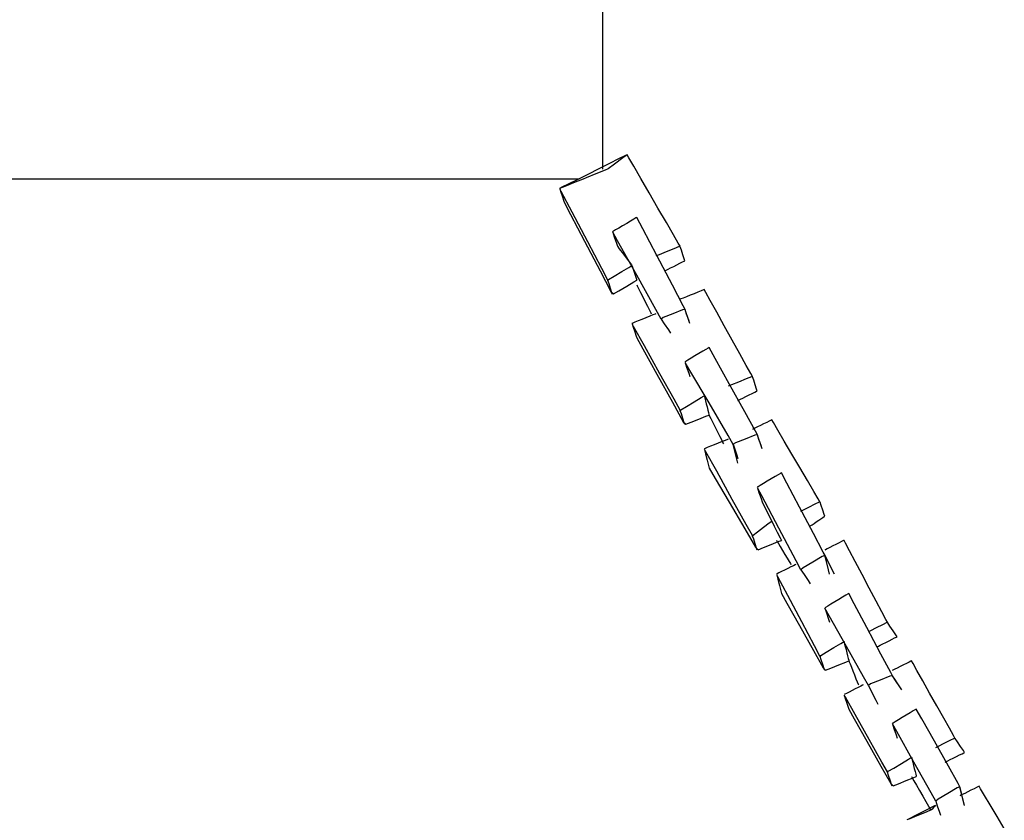
# Model space of a CAD drawing. Extents: x -13996 to 7815, y -8426 to 4611.
# Drawn here: x -7530 to -7148, y -1957 to -1646 of the extents above; entities that cross this region are included whole.
import ezdxf

# ---------------------------------------------------------------- set-up
doc = ezdxf.new("R2010")
doc.units = 0
doc.layers.get('0').update_dxf_attribs({"linetype": 'CONTINUOUS'})

msp = doc.modelspace()

# ---------------------------------------------------------------- linework, layer by layer
for p, q in [((-7303.4, -1655.27), (-7303.4, -1636)), ((-7303.4, -1673.59), (-7303.4, -1655.27)), ((-7303.4, -1689.04), (-7303.4, -1673.59)), ((-7303.4, -1699.71), (-7303.4, -1689.04)), ((-7294.04, -1698.07), (-7295.65, -1699.28)), ((-7294.04, -1698.07), (-7294.93, -1698.52)), ((-7293.33, -1699.29), (-7294.04, -1698.07)), ((-7300.83, -1701.47), (-7304.97, -1703.54)), ((-7303.4, -1703.69), (-7303.4, -1699.71)), ((-7298.89, -1701.71), (-7301.32, -1703.53)), ((-7297.34, -1699.72), (-7300.83, -1701.47)), ((-7295.65, -1699.28), (-7298.89, -1701.71)), ((-7294.93, -1698.52), (-7297.34, -1699.72)), ((-7291.44, -1702.56), (-7293.33, -1699.29)), ((-7309.32, -1705.71), (-7313.46, -1707.78)), ((-7306.21, -1705.56), (-7309.92, -1707.04)), ((-7304.97, -1703.54), (-7309.32, -1705.71)), ((-7302.5, -1704.08), (-7306.21, -1705.56)), ((-7301.32, -1703.53), (-7302.5, -1704.08)), ((-7288.69, -1707.29), (-7291.44, -1702.56)), ((-7670.09, -1707.43), (-7486.7, -1707.43)), ((-7486.7, -1707.43), (-7360.03, -1707.43)), ((-7360.03, -1707.43), (-7312.76, -1707.43)), ((-7316.94, -1709.52), (-7319.35, -1710.73)), ((-7314.19, -1708.75), (-7318.23, -1710.37)), ((-7313.46, -1707.78), (-7316.94, -1709.52)), ((-7311.15, -1707.54), (-7314.19, -1708.75)), ((-7309.92, -1707.04), (-7311.15, -1707.54)), ((-7285.45, -1712.91), (-7288.69, -1707.29)), ((-7318.23, -1710.37), (-7320.25, -1711.18)), ((-7319.35, -1710.73), (-7320.25, -1711.18)), ((-7319.61, -1712.4), (-7320.19, -1711.37)), ((-7320.19, -1711.37), (-7319.77, -1712.64)), ((-7319.77, -1712.64), (-7319.16, -1714.45)), ((-7315.4, -1720.4), (-7319.61, -1712.4)), ((-7282.03, -1718.81), (-7285.45, -1712.91)), ((-7319.16, -1714.45), (-7318.62, -1716.09)), ((-7318.62, -1716.09), (-7318.38, -1716.8)), ((-7318.38, -1716.8), (-7316.02, -1721.29)), ((-7309.34, -1731.92), (-7315.4, -1720.4)), ((-7278.78, -1724.43), (-7282.03, -1718.81)), ((-7316.02, -1721.29), (-7310.57, -1731.63)), ((-7294.19, -1724.76), (-7295.75, -1725.69)), ((-7292.72, -1723.87), (-7294.19, -1724.76)), ((-7291.47, -1723.12), (-7292.72, -1723.87)), ((-7290.61, -1722.61), (-7291.47, -1723.12)), ((-7290.29, -1722.41), (-7290.61, -1722.61)), ((-7287.93, -1726.91), (-7290.29, -1722.41)), ((-7276.04, -1729.16), (-7278.78, -1724.43)), ((-7299.33, -1727.84), (-7299.65, -1728.03)), ((-7297.71, -1731.54), (-7299.6, -1728.19)), ((-7299.6, -1728.19), (-7298.99, -1730.01)), ((-7298.47, -1727.32), (-7299.33, -1727.84)), ((-7297.23, -1726.58), (-7298.47, -1727.32)), ((-7295.75, -1725.69), (-7297.23, -1726.58)), ((-7282.48, -1737.25), (-7287.93, -1726.91)), ((-7310.57, -1731.63), (-7304.51, -1743.15)), ((-7303.89, -1742.27), (-7309.34, -1731.92)), ((-7298.99, -1730.01), (-7298.19, -1732.44)), ((-7298.19, -1732.44), (-7297.78, -1733.65)), ((-7290.29, -1744.89), (-7297.71, -1731.54)), ((-7274.14, -1732.43), (-7276.04, -1729.16)), ((-7273.44, -1733.65), (-7274.14, -1732.43)), ((-7297.78, -1733.65), (-7297.07, -1734.6)), ((-7297.07, -1734.6), (-7295.44, -1736.77)), ((-7278.9, -1735.83), (-7281.62, -1736.92)), ((-7275.86, -1734.62), (-7278.9, -1735.83)), ((-7273.76, -1733.78), (-7275.86, -1734.62)), ((-7273.37, -1733.84), (-7273.76, -1733.78)), ((-7272.95, -1735.11), (-7273.37, -1733.84)), ((-7272.34, -1736.93), (-7272.95, -1735.11)), ((-7295.44, -1736.77), (-7293.62, -1739.2)), ((-7293.62, -1739.2), (-7292.36, -1740.88)), ((-7281.62, -1736.92), (-7282.8, -1737.4)), ((-7276.42, -1748.77), (-7282.48, -1737.25)), ((-7273.51, -1740.24), (-7272.51, -1739.74)), ((-7272.51, -1739.74), (-7271.82, -1739.4)), ((-7271.8, -1738.56), (-7272.34, -1736.93)), ((-7271.82, -1739.4), (-7271.56, -1739.27)), ((-7271.56, -1739.27), (-7271.8, -1738.56)), ((-7304.51, -1743.15), (-7300.3, -1751.16)), ((-7301.53, -1746.76), (-7303.89, -1742.27)), ((-7299.1, -1745.3), (-7296.07, -1743.48)), ((-7296.07, -1743.48), (-7293.34, -1741.85)), ((-7293.34, -1741.85), (-7292.16, -1741.14)), ((-7292.36, -1740.88), (-7292.1, -1741.33)), ((-7292.1, -1741.33), (-7291.68, -1742.6)), ((-7291.68, -1742.6), (-7291.07, -1744.42)), ((-7279.05, -1743.01), (-7278.8, -1742.89)), ((-7278.8, -1742.89), (-7278.11, -1742.54)), ((-7278.11, -1742.54), (-7277.11, -1742.04)), ((-7277.11, -1742.04), (-7275.93, -1741.45)), ((-7275.93, -1741.45), (-7274.69, -1740.83)), ((-7274.69, -1740.83), (-7273.51, -1740.24)), ((-7301.46, -1746.95), (-7301.21, -1746.57)), ((-7301.04, -1748.22), (-7301.46, -1746.95)), ((-7301.21, -1746.57), (-7299.1, -1745.3)), ((-7294.19, -1749.1), (-7291.47, -1747.47)), ((-7291.47, -1747.47), (-7290.29, -1746.76)), ((-7291.07, -1744.42), (-7290.53, -1746.05)), ((-7290.53, -1746.05), (-7290.29, -1746.76)), ((-7282.87, -1758.24), (-7290.29, -1744.89)), ((-7300.43, -1750.03), (-7301.04, -1748.22)), ((-7299.89, -1751.67), (-7300.43, -1750.03)), ((-7300.3, -1751.16), (-7299.33, -1752.18)), ((-7299.33, -1752.18), (-7297.23, -1750.92)), ((-7297.23, -1750.92), (-7294.19, -1749.1)), ((-7290.29, -1748.63), (-7290.1, -1749.02)), ((-7290.1, -1749.02), (-7289.58, -1750.05)), ((-7289.58, -1750.05), (-7288.83, -1751.55)), ((-7288.83, -1751.55), (-7287.95, -1753.32)), ((-7272.21, -1756.78), (-7276.42, -1748.77)), ((-7266.5, -1751.48), (-7267.98, -1752.07)), ((-7265.25, -1750.98), (-7266.5, -1751.48)), ((-7264.39, -1750.63), (-7265.25, -1750.98)), ((-7264.07, -1750.5), (-7264.39, -1750.63)), ((-7263.43, -1751.66), (-7264.07, -1750.5)), ((-7299.65, -1752.38), (-7299.89, -1751.67)), ((-7287.95, -1753.32), (-7287.01, -1755.18)), ((-7287.01, -1755.18), (-7286.13, -1756.96)), ((-7273.12, -1754.12), (-7273.44, -1754.25)), ((-7272.25, -1753.78), (-7273.12, -1754.12)), ((-7271.01, -1753.28), (-7272.25, -1753.78)), ((-7269.53, -1752.69), (-7271.01, -1753.28)), ((-7267.98, -1752.07), (-7269.53, -1752.69)), ((-7261.71, -1754.76), (-7263.43, -1751.66)), ((-7259.22, -1759.24), (-7261.71, -1754.76)), ((-7286.13, -1756.96), (-7285.38, -1758.45)), ((-7285.38, -1758.45), (-7284.86, -1759.48)), ((-7280.82, -1761.9), (-7282.87, -1758.24)), ((-7272.54, -1758.38), (-7276.25, -1759.87)), ((-7271.51, -1758.15), (-7272.54, -1758.38)), ((-7271.5, -1758.19), (-7272.21, -1756.78)), ((-7270.9, -1759.97), (-7271.51, -1758.15)), ((-7271.08, -1759.45), (-7271.5, -1758.19)), ((-7256.26, -1764.56), (-7259.22, -1759.24)), ((-7289.74, -1762.64), (-7290.98, -1763.14)), ((-7288.26, -1762.05), (-7289.74, -1762.64)), ((-7286.7, -1761.43), (-7288.26, -1762.05)), ((-7285.23, -1760.84), (-7286.7, -1761.43)), ((-7283.98, -1760.34), (-7285.23, -1760.84)), ((-7284.86, -1759.48), (-7284.67, -1759.87)), ((-7283.12, -1760), (-7283.98, -1760.34)), ((-7282.8, -1759.87), (-7283.12, -1760)), ((-7279.95, -1761.35), (-7280.82, -1761.9)), ((-7280.82, -1761.9), (-7279.61, -1763.72)), ((-7276.25, -1759.87), (-7279.95, -1761.35)), ((-7270.47, -1761.27), (-7271.08, -1759.45)), ((-7270.1, -1762.4), (-7270.9, -1759.97)), ((-7269.93, -1762.9), (-7270.47, -1761.27)), ((-7269.69, -1763.61), (-7270.1, -1762.4)), ((-7269.69, -1763.61), (-7269.93, -1762.9)), ((-7291.84, -1763.49), (-7292.16, -1763.61)), ((-7291.52, -1764.77), (-7292.1, -1763.81)), ((-7292.1, -1763.81), (-7291.68, -1765.07)), ((-7290.98, -1763.14), (-7291.84, -1763.49)), ((-7291.68, -1765.07), (-7291.07, -1766.89)), ((-7287.31, -1772.35), (-7291.52, -1764.77)), ((-7291.07, -1766.89), (-7290.53, -1768.52)), ((-7279.61, -1763.72), (-7277.99, -1766.15)), ((-7277.99, -1766.15), (-7277.18, -1767.36)), ((-7253.16, -1770.16), (-7256.26, -1764.56)), ((-7290.53, -1768.52), (-7290.29, -1769.23)), ((-7290.29, -1769.23), (-7287.93, -1773.48)), ((-7250.2, -1775.47), (-7253.16, -1770.16)), ((-7287.93, -1773.48), (-7282.48, -1783.28)), ((-7281.25, -1783.26), (-7287.31, -1772.35)), ((-7264.63, -1774.43), (-7266.1, -1775.32)), ((-7263.38, -1773.69), (-7264.63, -1774.43)), ((-7262.52, -1773.17), (-7263.38, -1773.69)), ((-7262.2, -1772.98), (-7262.52, -1773.17)), ((-7259.84, -1777.23), (-7262.2, -1772.98)), ((-7270.38, -1777.89), (-7271.24, -1778.4)), ((-7269.14, -1777.14), (-7270.38, -1777.89)), ((-7267.66, -1776.25), (-7269.14, -1777.14)), ((-7266.1, -1775.32), (-7267.66, -1776.25)), ((-7254.39, -1787.03), (-7259.84, -1777.23)), ((-7247.71, -1779.96), (-7250.2, -1775.47)), ((-7271.24, -1778.4), (-7271.56, -1778.59)), ((-7269.62, -1781.9), (-7271.51, -1778.75)), ((-7271.51, -1778.75), (-7270.9, -1780.57)), ((-7270.9, -1780.57), (-7270.1, -1783)), ((-7262.2, -1794.51), (-7269.62, -1781.9)), ((-7245.99, -1783.06), (-7247.71, -1779.96)), ((-7282.48, -1783.28), (-7276.42, -1794.19)), ((-7275.8, -1793.07), (-7281.25, -1783.26)), ((-7270.1, -1783), (-7269.69, -1784.21)), ((-7247.77, -1785.18), (-7250.81, -1786.4)), ((-7245.67, -1784.34), (-7247.77, -1785.18)), ((-7245.35, -1784.21), (-7245.99, -1783.06)), ((-7245.28, -1784.41), (-7245.67, -1784.34)), ((-7244.86, -1785.67), (-7245.28, -1784.41)), ((-7244.25, -1787.49), (-7244.86, -1785.67)), ((-7253.53, -1787.49), (-7254.71, -1787.96)), ((-7248.33, -1797.95), (-7254.39, -1787.03)), ((-7250.81, -1786.4), (-7253.53, -1787.49)), ((-7243.71, -1789.12), (-7244.25, -1787.49)), ((-7243.73, -1789.96), (-7243.47, -1789.83)), ((-7243.47, -1789.83), (-7243.71, -1789.12)), ((-7273.44, -1797.32), (-7275.8, -1793.07)), ((-7267.98, -1794.05), (-7265.25, -1792.41)), ((-7265.25, -1792.41), (-7264.07, -1791.7)), ((-7264.07, -1791.7), (-7264.01, -1791.96)), ((-7264.01, -1791.96), (-7263.84, -1792.65)), ((-7263.84, -1792.65), (-7263.59, -1793.65)), ((-7263.59, -1793.65), (-7263.29, -1794.83)), ((-7250.96, -1793.58), (-7250.71, -1793.45)), ((-7250.71, -1793.45), (-7250.02, -1793.1)), ((-7250.02, -1793.1), (-7249.02, -1792.6)), ((-7249.02, -1792.6), (-7247.84, -1792.01)), ((-7247.84, -1792.01), (-7246.6, -1791.39)), ((-7246.6, -1791.39), (-7245.42, -1790.8)), ((-7245.42, -1790.8), (-7244.42, -1790.3)), ((-7244.42, -1790.3), (-7243.73, -1789.96)), ((-7276.42, -1794.19), (-7272.21, -1801.78)), ((-7273.37, -1797.51), (-7273.12, -1797.13)), ((-7272.95, -1798.78), (-7273.37, -1797.51)), ((-7273.12, -1797.13), (-7271.01, -1795.86)), ((-7271.01, -1795.86), (-7267.98, -1794.05)), ((-7263.29, -1794.83), (-7262.98, -1796.07)), ((-7262.98, -1796.07), (-7262.69, -1797.25)), ((-7262.69, -1797.25), (-7262.44, -1798.25)), ((-7254.78, -1807.11), (-7262.2, -1794.51)), ((-7272.34, -1800.59), (-7272.95, -1798.78)), ((-7271.8, -1802.22), (-7272.34, -1800.59)), ((-7269.14, -1801.96), (-7266.1, -1800.75)), ((-7266.1, -1800.75), (-7263.38, -1799.67)), ((-7263.38, -1799.67), (-7262.2, -1799.19)), ((-7262.44, -1798.25), (-7262.26, -1798.94)), ((-7262.26, -1798.94), (-7262.2, -1799.19)), ((-7262.2, -1799.19), (-7262.01, -1799.58)), ((-7262.01, -1799.58), (-7261.49, -1800.61)), ((-7261.49, -1800.61), (-7260.74, -1802.11)), ((-7244.12, -1805.53), (-7248.33, -1797.95)), ((-7238.11, -1801.2), (-7238.8, -1801.54)), ((-7237.86, -1801.07), (-7238.11, -1801.2)), ((-7237.21, -1802.16), (-7237.86, -1801.07)), ((-7272.21, -1801.78), (-7271.24, -1802.8)), ((-7271.56, -1802.93), (-7271.8, -1802.22)), ((-7271.24, -1802.8), (-7269.14, -1801.96)), ((-7260.74, -1802.11), (-7259.86, -1803.88)), ((-7259.86, -1803.88), (-7258.93, -1805.74)), ((-7245.09, -1804.68), (-7245.35, -1804.81)), ((-7244.4, -1804.34), (-7245.09, -1804.68)), ((-7243.4, -1803.84), (-7244.4, -1804.34)), ((-7242.22, -1803.25), (-7243.4, -1803.84)), ((-7240.98, -1802.63), (-7242.22, -1803.25)), ((-7239.8, -1802.04), (-7240.98, -1802.63)), ((-7238.8, -1801.54), (-7239.8, -1802.04)), ((-7235.49, -1805.08), (-7237.21, -1802.16)), ((-7233, -1809.32), (-7235.49, -1805.08)), ((-7258.93, -1805.74), (-7258.04, -1807.51)), ((-7258.04, -1807.51), (-7257.29, -1809.01)), ((-7255.03, -1808.69), (-7255.89, -1809.03)), ((-7254.71, -1808.56), (-7255.03, -1808.69)), ((-7252.78, -1810.63), (-7254.78, -1807.11)), ((-7248.16, -1808.55), (-7251.86, -1810.03)), ((-7244.45, -1807.07), (-7248.16, -1808.55)), ((-7243.42, -1806.84), (-7244.45, -1807.07)), ((-7243.41, -1806.88), (-7244.12, -1805.53)), ((-7242.81, -1808.66), (-7243.42, -1806.84)), ((-7242.99, -1808.14), (-7243.41, -1806.88)), ((-7242.38, -1809.96), (-7242.99, -1808.14)), ((-7242.01, -1811.09), (-7242.81, -1808.66)), ((-7263.75, -1812.17), (-7264.07, -1812.3)), ((-7263.43, -1813.46), (-7264.01, -1812.56)), ((-7264.01, -1812.56), (-7263.59, -1814.24)), ((-7262.89, -1811.83), (-7263.75, -1812.17)), ((-7261.65, -1811.33), (-7262.89, -1811.83)), ((-7260.17, -1810.74), (-7261.65, -1811.33)), ((-7258.61, -1810.12), (-7260.17, -1810.74)), ((-7257.14, -1809.53), (-7258.61, -1810.12)), ((-7257.29, -1809.01), (-7256.78, -1810.04)), ((-7255.89, -1809.03), (-7257.14, -1809.53)), ((-7256.78, -1810.04), (-7256.58, -1810.42)), ((-7251.86, -1810.03), (-7252.78, -1810.58)), ((-7252.78, -1810.58), (-7252.18, -1812.4)), ((-7252.18, -1813.06), (-7252.78, -1810.63)), ((-7252.18, -1812.4), (-7251.37, -1814.83)), ((-7241.84, -1811.59), (-7242.38, -1809.96)), ((-7241.6, -1812.3), (-7242.01, -1811.09)), ((-7241.6, -1812.3), (-7241.84, -1811.59)), ((-7230.05, -1814.34), (-7233, -1809.32)), ((-7263.59, -1814.24), (-7262.98, -1816.67)), ((-7259.22, -1821.04), (-7263.43, -1813.46)), ((-7251.37, -1816.3), (-7252.18, -1813.06)), ((-7251.37, -1814.83), (-7250.96, -1816.05)), ((-7250.96, -1817.91), (-7251.37, -1816.3)), ((-7226.94, -1819.62), (-7230.05, -1814.34)), ((-7262.98, -1816.67), (-7262.44, -1818.85)), ((-7262.44, -1818.85), (-7262.2, -1819.79)), ((-7262.2, -1819.79), (-7259.84, -1823.81)), ((-7223.98, -1824.64), (-7226.94, -1819.62)), ((-7259.84, -1823.81), (-7254.39, -1833.07)), ((-7253.16, -1831.95), (-7259.22, -1821.04)), ((-7238.02, -1824.01), (-7239.57, -1824.94)), ((-7236.54, -1823.12), (-7238.02, -1824.01)), ((-7235.29, -1822.37), (-7236.54, -1823.12)), ((-7234.43, -1821.86), (-7235.29, -1822.37)), ((-7234.11, -1821.67), (-7234.43, -1821.86)), ((-7231.98, -1825.68), (-7234.11, -1821.67)), ((-7243.15, -1827.09), (-7243.47, -1827.28)), ((-7241.72, -1830.59), (-7243.42, -1827.44)), ((-7243.42, -1827.44), (-7242.81, -1829.26)), ((-7242.29, -1826.57), (-7243.15, -1827.09)), ((-7241.05, -1825.83), (-7242.29, -1826.57)), ((-7239.57, -1824.94), (-7241.05, -1825.83)), ((-7227.08, -1834.94), (-7231.98, -1825.68)), ((-7221.49, -1828.88), (-7223.98, -1824.64)), ((-7242.81, -1829.26), (-7242.01, -1831.68)), ((-7242.01, -1831.68), (-7241.6, -1832.89)), ((-7235.05, -1843.2), (-7241.72, -1830.59)), ((-7219.77, -1831.8), (-7221.49, -1828.88)), ((-7219.13, -1832.89), (-7219.77, -1831.8)), ((-7254.39, -1833.07), (-7248.33, -1843.37)), ((-7247.71, -1841.76), (-7253.16, -1831.95)), ((-7241.6, -1832.89), (-7241.13, -1833.84)), ((-7241.13, -1833.84), (-7240.04, -1836.02)), ((-7221.63, -1845.25), (-7227.08, -1834.94)), ((-7223.5, -1835.08), (-7225.67, -1836.17)), ((-7221.07, -1833.87), (-7223.5, -1835.08)), ((-7219.39, -1833.02), (-7221.07, -1833.87)), ((-7219.06, -1833.09), (-7219.39, -1833.02)), ((-7218.64, -1834.35), (-7219.06, -1833.09)), ((-7218.04, -1836.17), (-7218.64, -1834.35)), ((-7240.04, -1836.02), (-7238.83, -1838.44)), ((-7238.83, -1838.44), (-7237.98, -1840.13)), ((-7225.67, -1836.17), (-7226.62, -1836.65)), ((-7219.6, -1840.08), (-7218.71, -1839.49)), ((-7218.71, -1839.49), (-7217.97, -1838.99)), ((-7217.49, -1837.81), (-7218.04, -1836.17)), ((-7217.97, -1838.99), (-7217.45, -1838.65)), ((-7217.26, -1838.52), (-7217.49, -1837.81)), ((-7217.45, -1838.65), (-7217.26, -1838.52)), ((-7248.33, -1843.37), (-7244.12, -1850.54)), ((-7245.35, -1846.01), (-7247.71, -1841.76)), ((-7243.4, -1844.55), (-7240.98, -1842.73)), ((-7240.98, -1842.73), (-7238.8, -1841.09)), ((-7238.8, -1841.09), (-7237.86, -1840.38)), ((-7237.98, -1840.13), (-7237.73, -1840.64)), ((-7237.73, -1840.64), (-7236.88, -1842.33)), ((-7236.88, -1842.33), (-7235.67, -1844.75)), ((-7228.37, -1855.81), (-7235.05, -1843.2)), ((-7222.87, -1842.27), (-7222.68, -1842.14)), ((-7222.68, -1842.14), (-7222.17, -1841.79)), ((-7222.17, -1841.79), (-7221.42, -1841.29)), ((-7221.42, -1841.29), (-7220.53, -1840.7)), ((-7220.53, -1840.7), (-7219.6, -1840.08)), ((-7245.28, -1846.2), (-7245.09, -1845.82)), ((-7244.86, -1847.47), (-7245.28, -1846.2)), ((-7245.09, -1845.82), (-7243.4, -1844.55)), ((-7235.67, -1844.75), (-7234.58, -1846.93)), ((-7234.58, -1846.93), (-7234.11, -1847.88)), ((-7217.83, -1852.41), (-7221.63, -1845.25)), ((-7244.25, -1849.29), (-7244.86, -1847.47)), ((-7243.71, -1850.92), (-7244.25, -1849.29)), ((-7244.12, -1850.54), (-7243.15, -1851.5)), ((-7243.47, -1851.63), (-7243.71, -1850.92)), ((-7243.15, -1851.5), (-7241.05, -1850.66)), ((-7241.05, -1850.66), (-7238.02, -1849.44)), ((-7238.02, -1849.44), (-7235.29, -1848.35)), ((-7235.98, -1847.88), (-7235.79, -1848.2)), ((-7235.79, -1848.2), (-7235.27, -1849.06)), ((-7235.29, -1848.35), (-7234.11, -1847.88)), ((-7235.27, -1849.06), (-7234.53, -1850.31)), ((-7234.53, -1850.31), (-7233.64, -1851.78)), ((-7215.31, -1850.66), (-7216.31, -1851.15)), ((-7214.13, -1850.06), (-7215.31, -1850.66)), ((-7212.89, -1849.44), (-7214.13, -1850.06)), ((-7211.71, -1848.85), (-7212.89, -1849.44)), ((-7210.71, -1848.35), (-7211.71, -1848.85)), ((-7210.02, -1848), (-7210.71, -1848.35)), ((-7209.77, -1847.88), (-7210.02, -1848)), ((-7209.19, -1848.97), (-7209.77, -1847.88)), ((-7207.64, -1851.89), (-7209.19, -1848.97)), ((-7233.64, -1851.78), (-7232.71, -1853.34)), ((-7232.71, -1853.34), (-7231.82, -1854.82)), ((-7231.82, -1854.82), (-7231.07, -1856.06)), ((-7218.23, -1854.09), (-7221.94, -1856.31)), ((-7217.2, -1853.71), (-7218.23, -1854.09)), ((-7217.13, -1853.76), (-7217.83, -1852.41)), ((-7217, -1851.5), (-7217.26, -1851.63)), ((-7216.6, -1856.14), (-7217.2, -1853.71)), ((-7216.29, -1855.44), (-7217.13, -1853.76)), ((-7216.31, -1851.15), (-7217, -1851.5)), ((-7205.4, -1856.13), (-7207.64, -1851.89)), ((-7230.43, -1858.22), (-7231.62, -1858.81)), ((-7231.07, -1856.06), (-7230.56, -1856.93)), ((-7230.56, -1856.93), (-7230.37, -1857.25)), ((-7229.44, -1857.72), (-7230.43, -1858.22)), ((-7228.75, -1857.37), (-7229.44, -1857.72)), ((-7228.49, -1857.25), (-7228.75, -1857.37)), ((-7226.51, -1859.28), (-7228.37, -1855.81)), ((-7225.65, -1858.53), (-7226.51, -1859.28)), ((-7221.94, -1856.31), (-7225.65, -1858.53)), ((-7215.79, -1859.37), (-7216.6, -1856.14)), ((-7215.07, -1857.87), (-7216.29, -1855.44)), ((-7213.98, -1860.05), (-7215.07, -1857.87)), ((-7202.74, -1861.15), (-7205.4, -1856.13)), ((-7235.73, -1860.86), (-7235.98, -1860.99)), ((-7235.41, -1862.08), (-7235.92, -1861.25)), ((-7235.92, -1861.25), (-7235.5, -1862.93)), ((-7235.04, -1860.52), (-7235.73, -1860.86)), ((-7231.61, -1869.24), (-7235.41, -1862.08)), ((-7234.04, -1860.02), (-7235.04, -1860.52)), ((-7232.86, -1859.43), (-7234.04, -1860.02)), ((-7231.62, -1858.81), (-7232.86, -1859.43)), ((-7226.51, -1859.28), (-7225.3, -1861.1)), ((-7225.3, -1861.1), (-7223.68, -1863.52)), ((-7215.38, -1860.99), (-7215.79, -1859.37)), ((-7213.51, -1860.99), (-7213.98, -1860.05)), ((-7199.94, -1866.44), (-7202.74, -1861.15)), ((-7235.5, -1862.93), (-7234.89, -1865.36)), ((-7234.89, -1865.36), (-7234.35, -1867.54)), ((-7223.68, -1863.52), (-7222.87, -1864.74)), ((-7234.35, -1867.54), (-7234.11, -1868.48)), ((-7234.11, -1868.48), (-7231.98, -1872.26)), ((-7226.16, -1879.55), (-7231.61, -1869.24)), ((-7210.32, -1869.94), (-7211.8, -1870.83)), ((-7209.07, -1869.19), (-7210.32, -1869.94)), ((-7208.21, -1868.68), (-7209.07, -1869.19)), ((-7207.89, -1868.48), (-7208.21, -1868.68)), ((-7205.77, -1872.5), (-7207.89, -1868.48)), ((-7197.28, -1871.46), (-7199.94, -1866.44)), ((-7231.98, -1872.26), (-7227.08, -1880.98)), ((-7216.94, -1873.91), (-7217.26, -1874.1)), ((-7216.07, -1873.39), (-7216.94, -1873.91)), ((-7214.83, -1872.64), (-7216.07, -1873.39)), ((-7213.35, -1871.76), (-7214.83, -1872.64)), ((-7211.8, -1870.83), (-7213.35, -1871.76)), ((-7200.86, -1881.75), (-7205.77, -1872.5)), ((-7195.04, -1875.7), (-7197.28, -1871.46)), ((-7215.5, -1877.22), (-7217.2, -1874.26)), ((-7217.2, -1874.26), (-7216.6, -1876.08)), ((-7216.6, -1876.08), (-7215.79, -1878.5)), ((-7208.83, -1889.08), (-7215.5, -1877.22)), ((-7193.49, -1878.63), (-7195.04, -1875.7)), ((-7227.08, -1880.98), (-7221.63, -1890.68)), ((-7221.26, -1888.8), (-7226.16, -1879.55)), ((-7215.79, -1878.5), (-7215.38, -1879.72)), ((-7194.85, -1880.69), (-7197.28, -1881.9)), ((-7193.17, -1879.85), (-7194.85, -1880.69)), ((-7192.91, -1879.72), (-7193.49, -1878.63)), ((-7192.78, -1879.91), (-7193.17, -1879.85)), ((-7191.94, -1881.17), (-7192.78, -1879.91)), ((-7190.73, -1882.99), (-7191.94, -1881.17)), ((-7195.41, -1892.06), (-7200.86, -1881.75)), ((-7199.46, -1882.99), (-7200.4, -1883.46)), ((-7197.28, -1881.9), (-7199.46, -1882.99)), ((-7189.64, -1884.62), (-7190.73, -1882.99)), ((-7190.11, -1885.8), (-7189.42, -1885.46)), ((-7189.17, -1885.33), (-7189.64, -1884.62)), ((-7189.42, -1885.46), (-7189.17, -1885.33)), ((-7219.13, -1892.82), (-7221.26, -1888.8)), ((-7213.67, -1889.55), (-7210.95, -1887.92)), ((-7210.95, -1887.92), (-7209.77, -1887.21)), ((-7209.77, -1887.21), (-7209.7, -1887.47)), ((-7209.7, -1887.47), (-7209.53, -1888.15)), ((-7209.53, -1888.15), (-7209.28, -1889.15)), ((-7209.28, -1889.15), (-7208.98, -1890.33)), ((-7202.16, -1900.95), (-7208.83, -1889.08)), ((-7196.66, -1889.08), (-7196.4, -1888.95)), ((-7196.4, -1888.95), (-7195.71, -1888.61)), ((-7195.71, -1888.61), (-7194.72, -1888.11)), ((-7194.72, -1888.11), (-7193.53, -1887.52)), ((-7193.53, -1887.52), (-7192.29, -1886.89)), ((-7192.29, -1886.89), (-7191.11, -1886.3)), ((-7191.11, -1886.3), (-7190.11, -1885.8)), ((-7221.63, -1890.68), (-7217.83, -1897.42)), ((-7219.06, -1893.01), (-7218.81, -1892.63)), ((-7218.64, -1894.28), (-7219.06, -1893.01)), ((-7218.81, -1892.63), (-7216.7, -1891.36)), ((-7216.7, -1891.36), (-7213.67, -1889.55)), ((-7208.98, -1890.33), (-7208.67, -1891.58)), ((-7208.67, -1891.58), (-7208.38, -1892.76)), ((-7208.38, -1892.76), (-7208.13, -1893.75)), ((-7191.62, -1899.22), (-7195.41, -1892.06)), ((-7218.04, -1896.1), (-7218.64, -1894.28)), ((-7217.49, -1897.73), (-7218.04, -1896.1)), ((-7214.83, -1897.47), (-7211.8, -1896.26)), ((-7211.8, -1896.26), (-7209.07, -1895.17)), ((-7209.07, -1895.17), (-7207.89, -1894.7)), ((-7208.13, -1893.75), (-7207.96, -1894.44)), ((-7207.96, -1894.44), (-7207.89, -1894.7)), ((-7207.89, -1894.7), (-7207.76, -1895.02)), ((-7207.76, -1895.02), (-7207.42, -1895.88)), ((-7207.42, -1895.88), (-7206.92, -1897.13)), ((-7187.92, -1896.88), (-7189.1, -1897.47)), ((-7186.67, -1896.26), (-7187.92, -1896.88)), ((-7185.49, -1895.67), (-7186.67, -1896.26)), ((-7184.49, -1895.17), (-7185.49, -1895.67)), ((-7183.81, -1894.83), (-7184.49, -1895.17)), ((-7183.55, -1894.7), (-7183.81, -1894.83)), ((-7182.97, -1895.73), (-7183.55, -1894.7)), ((-7181.42, -1898.48), (-7182.97, -1895.73)), ((-7217.83, -1897.42), (-7216.94, -1898.32)), ((-7217.26, -1898.44), (-7217.49, -1897.73)), ((-7216.94, -1898.32), (-7214.83, -1897.47)), ((-7206.92, -1897.13), (-7206.33, -1898.6)), ((-7206.33, -1898.6), (-7205.71, -1900.16)), ((-7205.71, -1900.16), (-7205.12, -1901.64)), ((-7192.01, -1900.7), (-7195.72, -1902.19)), ((-7190.93, -1900.47), (-7192.01, -1900.7)), ((-7190.91, -1900.5), (-7191.62, -1899.22)), ((-7190.78, -1898.32), (-7191.04, -1898.44)), ((-7189.72, -1902.29), (-7190.93, -1900.47)), ((-7190.07, -1901.77), (-7190.91, -1900.5)), ((-7190.09, -1897.97), (-7190.78, -1898.32)), ((-7189.1, -1897.47), (-7190.09, -1897.97)), ((-7179.18, -1902.47), (-7181.42, -1898.48)), ((-7205.12, -1901.64), (-7204.62, -1902.88)), ((-7204.62, -1902.88), (-7204.28, -1903.74)), ((-7204.28, -1903.74), (-7204.15, -1904.06)), ((-7203.22, -1904.53), (-7204.22, -1905.03)), ((-7202.53, -1904.19), (-7203.22, -1904.53)), ((-7202.28, -1904.06), (-7202.53, -1904.19)), ((-7200.3, -1904.27), (-7202.16, -1900.95)), ((-7199.43, -1903.67), (-7200.3, -1904.27)), ((-7200.3, -1904.27), (-7199.08, -1906.7)), ((-7195.72, -1902.19), (-7199.43, -1903.67)), ((-7188.86, -1903.59), (-7190.07, -1901.77)), ((-7188.1, -1904.72), (-7189.72, -1902.29)), ((-7187.77, -1905.23), (-7188.86, -1903.59)), ((-7176.52, -1907.19), (-7179.18, -1902.47)), ((-7209.51, -1907.67), (-7209.77, -1907.8)), ((-7209.19, -1908.83), (-7209.7, -1907.99)), ((-7209.7, -1907.99), (-7209.28, -1909.26)), ((-7208.82, -1907.33), (-7209.51, -1907.67)), ((-7207.82, -1906.83), (-7208.82, -1907.33)), ((-7206.64, -1906.24), (-7207.82, -1906.83)), ((-7205.4, -1905.62), (-7206.64, -1906.24)), ((-7204.22, -1905.03), (-7205.4, -1905.62)), ((-7199.08, -1906.7), (-7197.47, -1909.94)), ((-7187.29, -1905.94), (-7188.1, -1904.72)), ((-7187.29, -1905.94), (-7187.77, -1905.23)), ((-7173.72, -1912.17), (-7176.52, -1907.19)), ((-7209.28, -1909.26), (-7208.67, -1911.08)), ((-7205.4, -1915.57), (-7209.19, -1908.83)), ((-7208.67, -1911.08), (-7208.13, -1912.72)), ((-7197.47, -1909.94), (-7196.66, -1911.55)), ((-7171.06, -1916.89), (-7173.72, -1912.17)), ((-7208.13, -1912.72), (-7207.89, -1913.43)), ((-7207.89, -1913.43), (-7205.77, -1917.21)), ((-7199.94, -1925.27), (-7205.4, -1915.57)), ((-7185.58, -1915.77), (-7187.13, -1916.7)), ((-7184.1, -1914.88), (-7185.58, -1915.77)), ((-7182.86, -1914.14), (-7184.1, -1914.88)), ((-7182, -1913.62), (-7182.86, -1914.14)), ((-7181.68, -1913.43), (-7182, -1913.62)), ((-7179.55, -1917.21), (-7181.68, -1913.43)), ((-7205.77, -1917.21), (-7200.86, -1925.92)), ((-7190.72, -1918.85), (-7191.04, -1919.04)), ((-7189.29, -1922.16), (-7190.99, -1919.2)), ((-7190.99, -1919.2), (-7190.38, -1921.02)), ((-7189.86, -1918.34), (-7190.72, -1918.85)), ((-7188.61, -1917.59), (-7189.86, -1918.34)), ((-7187.13, -1916.7), (-7188.61, -1917.59)), ((-7174.65, -1925.92), (-7179.55, -1917.21)), ((-7168.82, -1920.88), (-7171.06, -1916.89)), ((-7190.38, -1921.02), (-7189.57, -1923.45)), ((-7189.57, -1923.45), (-7189.17, -1924.66)), ((-7182.61, -1934.03), (-7189.29, -1922.16)), ((-7167.27, -1923.63), (-7168.82, -1920.88)), ((-7166.69, -1924.66), (-7167.27, -1923.63)), ((-7200.86, -1925.92), (-7195.41, -1935.62)), ((-7195.04, -1933.99), (-7199.94, -1925.27)), ((-7169.19, -1935.62), (-7174.65, -1925.92)), ((-7171.06, -1926.85), (-7173.24, -1927.93)), ((-7168.64, -1925.63), (-7171.06, -1926.85)), ((-7166.95, -1924.79), (-7168.64, -1925.63)), ((-7166.57, -1924.85), (-7166.95, -1924.79)), ((-7165.72, -1926.12), (-7166.57, -1924.85)), ((-7164.51, -1927.94), (-7165.72, -1926.12)), ((-7173.24, -1927.93), (-7174.19, -1928.41)), ((-7166.07, -1931.84), (-7164.89, -1931.25)), ((-7164.89, -1931.25), (-7163.89, -1930.75)), ((-7163.42, -1929.57), (-7164.51, -1927.94)), ((-7163.89, -1930.75), (-7163.21, -1930.41)), ((-7162.95, -1930.28), (-7163.42, -1929.57)), ((-7163.21, -1930.41), (-7162.95, -1930.28)), ((-7192.91, -1937.77), (-7195.04, -1933.99)), ((-7190.48, -1936.31), (-7187.45, -1934.5)), ((-7187.45, -1934.5), (-7184.73, -1932.86)), ((-7184.73, -1932.86), (-7183.55, -1932.15)), ((-7183.55, -1932.15), (-7183.48, -1932.41)), ((-7183.48, -1932.41), (-7183.31, -1933.1)), ((-7183.31, -1933.1), (-7183.06, -1934.09)), ((-7183.06, -1934.09), (-7182.77, -1935.28)), ((-7175.94, -1945.89), (-7182.61, -1934.03)), ((-7170.44, -1934.03), (-7170.18, -1933.9)), ((-7170.18, -1933.9), (-7169.49, -1933.55)), ((-7169.49, -1933.55), (-7168.5, -1933.05)), ((-7168.5, -1933.05), (-7167.32, -1932.46)), ((-7167.32, -1932.46), (-7166.07, -1931.84)), ((-7195.41, -1935.62), (-7191.62, -1942.35)), ((-7192.85, -1937.96), (-7192.59, -1937.58)), ((-7192.43, -1939.23), (-7192.85, -1937.96)), ((-7192.59, -1937.58), (-7190.48, -1936.31)), ((-7182.77, -1935.28), (-7182.46, -1936.52)), ((-7182.46, -1936.52), (-7182.16, -1937.7)), ((-7182.16, -1937.7), (-7181.91, -1938.7)), ((-7181.91, -1938.7), (-7181.74, -1939.39)), ((-7165.4, -1942.35), (-7169.19, -1935.62)), ((-7191.82, -1941.04), (-7192.43, -1939.23)), ((-7191.28, -1942.67), (-7191.82, -1941.04)), ((-7191.62, -1942.35), (-7190.72, -1943.25)), ((-7191.04, -1943.38), (-7191.28, -1942.67)), ((-7190.72, -1943.25), (-7188.61, -1942.41)), ((-7188.61, -1942.41), (-7185.58, -1941.2)), ((-7185.58, -1941.2), (-7182.86, -1940.12)), ((-7183.55, -1939.64), (-7183.29, -1940.09)), ((-7183.29, -1940.09), (-7182.6, -1941.3)), ((-7182.86, -1940.12), (-7181.68, -1939.64)), ((-7182.6, -1941.3), (-7181.61, -1943.04)), ((-7181.74, -1939.39), (-7181.68, -1939.64)), ((-7164.76, -1943.64), (-7165.4, -1942.35)), ((-7181.61, -1943.04), (-7180.42, -1945.11)), ((-7180.42, -1945.11), (-7179.18, -1947.29)), ((-7174.13, -1949.16), (-7175.94, -1945.89)), ((-7169.5, -1946.19), (-7173.21, -1948.42)), ((-7165.8, -1943.97), (-7169.5, -1946.19)), ((-7164.77, -1943.59), (-7165.8, -1943.97)), ((-7164.16, -1946.02), (-7164.77, -1943.59)), ((-7164.34, -1945.32), (-7164.76, -1943.64)), ((-7163.88, -1946.66), (-7164.57, -1947.01)), ((-7163.73, -1947.75), (-7164.34, -1945.32)), ((-7163.35, -1949.25), (-7164.16, -1946.02)), ((-7162.88, -1946.16), (-7163.88, -1946.66)), ((-7161.7, -1945.57), (-7162.88, -1946.16)), ((-7160.46, -1944.95), (-7161.7, -1945.57)), ((-7159.27, -1944.35), (-7160.46, -1944.95)), ((-7158.28, -1943.85), (-7159.27, -1944.35)), ((-7157.59, -1943.51), (-7158.28, -1943.85)), ((-7157.33, -1943.38), (-7157.59, -1943.51)), ((-7156.75, -1944.34), (-7157.33, -1943.38)), ((-7155.2, -1946.93), (-7156.75, -1944.34)), ((-7179.18, -1947.29), (-7178, -1949.35)), ((-7178, -1949.35), (-7177, -1951.1)), ((-7173.21, -1948.42), (-7174.13, -1949.16)), ((-7174.13, -1949.16), (-7173.53, -1950.98)), ((-7164.57, -1947.01), (-7164.82, -1947.13)), ((-7163.19, -1949.93), (-7163.73, -1947.75)), ((-7162.95, -1950.87), (-7163.35, -1949.25)), ((-7162.95, -1950.87), (-7163.19, -1949.93)), ((-7152.96, -1950.67), (-7155.2, -1946.93)), ((-7180.74, -1954.15), (-7182.51, -1955.04)), ((-7178.49, -1953.72), (-7181.52, -1954.94)), ((-7178.87, -1953.22), (-7180.74, -1954.15)), ((-7177.1, -1952.33), (-7178.87, -1953.22)), ((-7176.38, -1952.88), (-7178.49, -1953.72)), ((-7175.6, -1951.58), (-7177.1, -1952.33)), ((-7177, -1951.1), (-7176.31, -1952.3)), ((-7175.99, -1952.69), (-7176.38, -1952.88)), ((-7176.31, -1952.3), (-7176.06, -1952.75)), ((-7175.57, -1952.26), (-7175.99, -1952.69)), ((-7174.57, -1951.06), (-7175.6, -1951.58)), ((-7174.97, -1951.66), (-7175.57, -1952.26)), ((-7174.42, -1951.11), (-7174.97, -1951.66)), ((-7174.19, -1950.87), (-7174.57, -1951.06)), ((-7174.19, -1950.87), (-7174.42, -1951.11)), ((-7173.53, -1950.98), (-7172.72, -1953.41)), ((-7172.72, -1953.41), (-7172.31, -1954.62)), ((-7150.3, -1955.1), (-7152.96, -1950.67)), ((-7184.24, -1956.02), (-7185.42, -1956.5)), ((-7185.04, -1956.3), (-7185.42, -1956.5)), ((-7184, -1955.79), (-7185.04, -1956.3)), ((-7181.52, -1954.94), (-7184.24, -1956.02)), ((-7182.51, -1955.04), (-7184, -1955.79)), ((-7147.51, -1959.76), (-7150.3, -1955.1))]:
    msp.add_line(p, q)

doc.saveas('drawing.dxf')
